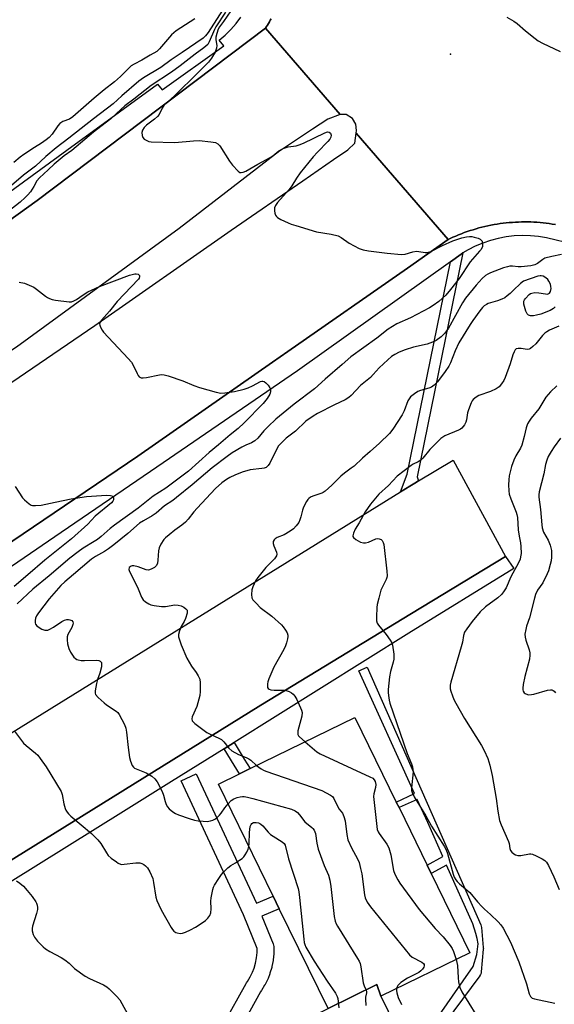
# Model space of a CAD drawing. Units: inches. Extents: x 1297761 to 1303761, y 505450 to 509450.
# Drawn here: x 1299406 to 1299600, y 507295 to 507650 of the extents above; entities that cross this region are included whole.
import ezdxf

# ---------------------------------------------------------------- set-up
doc = ezdxf.new("R2010")
doc.units = ezdxf.units.IN
doc.header["$MEASUREMENT"] = 0
for name, color, linetype in [('BLDG-Footprint', 5, 'Continuous'), ('ELEV-Spot Elevation', 7, 'Continuous'), ('TRANS-Non Street Sidewalk', 7, 'Continuous'), ('TRANS-Parking Lot', 4, 'Continuous'), ('TRANS-Road', 130, 'Continuous'), ('TRANS-Street Sidewalk', 7, 'Continuous'), ('Undefined', 1, 'Continuous')]:
    doc.layers.add(name, color=color, linetype=linetype)

msp = doc.modelspace()

# ---------------------------------------------------------------- linework, layer by layer
at = {"layer": 'BLDG-Footprint'}
for points, elevation in [([(1299536.94, 507297.94), (1299535.45, 507302.17), (1299517.84, 507293.55), (1299500.24, 507329.54), (1299498.02, 507334.08), (1299478.24, 507374.52), (1299485.86, 507378.25), (1299489.73, 507380.14), (1299527.51, 507398.62), (1299542.45, 507368.06), (1299543.45, 507366.03), (1299553.59, 507345.3), (1299555.05, 507342.31), (1299569.06, 507313.66)], 414.73), ([(1299536.94, 507297.94), (1299550.38, 507270.46), (1299551.94, 507267.27), (1299561.34, 507248.05), (1299562.37, 507245.95), (1299576.63, 507216.81), (1299542.34, 507200.03), (1299540.47, 507203.86), (1299524.03, 507195.97), (1299506.21, 507232.41), (1299504.45, 507236), (1299484.44, 507276.9), (1299484.32, 507277.16), (1299484.47, 507277.23), (1299491.98, 507280.91), (1299517.84, 507293.55), (1299535.45, 507302.17)], 418.61)]:
    msp.add_lwpolyline(points, close=True, dxfattribs=dict(at, elevation=elevation))
at = {"layer": 'ELEV-Spot Elevation'}
msp.add_point((1299562.08, 507638.06, 414.52), dxfattribs=at)
at = {"layer": 'TRANS-Non Street Sidewalk'}
for points in [[(1299550.52, 507483.95), (1299549.16, 507483.13), (1299543.95, 507479.99), (1299546.34, 507486.46), (1299562.01, 507563.12), (1299565.86, 507565.87), (1299566.53, 507566.27), (1299550.01, 507485.42)], [(1299480.28, 507387.3), (1299483.91, 507389.57), (1299487.6, 507383.57), (1299489.73, 507380.14), (1299485.86, 507378.25), (1299483.96, 507381.32)]]:
    msp.add_lwpolyline(points, close=True, dxfattribs=at)
for points in [[(1299555.04, 507286.9), (1299566.62, 507303.53), (1299570.19, 507308.67), (1299571.58, 507313.08), (1299571.99, 507316.82), (1299571.63, 507318.85), (1299571.2, 507320.65), (1299570.11, 507324.11), (1299560.65, 507345.31), (1299555.05, 507342.31), (1299553.59, 507345.3), (1299559.3, 507348.35), (1299553.8, 507360.67), (1299550, 507369.03), (1299543.45, 507366.03), (1299542.45, 507368.06), (1299549.06, 507371.09), (1299528.91, 507415.43), (1299531.93, 507416.76), (1299572.97, 507323.73), (1299573.13, 507323.26), (1299573.21, 507322.8), (1299573.88, 507315.54), (1299573.9, 507315.26), (1299573.89, 507314.99), (1299573.16, 507306.8), (1299573.08, 507306.32), (1299572.92, 507305.86), (1299572.69, 507305.43), (1299572.59, 507305.29), (1299560.16, 507288.47)], [(1299480.21, 507288.1), (1299488.27, 507302.59), (1299488.43, 507302.85), (1299488.71, 507303.25), (1299489.75, 507304.93), (1299490.6, 507306.66), (1299491.14, 507308.05), (1299491.68, 507309.91), (1299492.04, 507311.79), (1299492.21, 507313.7), (1299492.2, 507315.2), (1299487.27, 507327.4), (1299464.82, 507375.71), (1299470.27, 507378.24), (1299491.97, 507331.51), (1299498.02, 507334.08), (1299500.24, 507329.54), (1299493.95, 507326.87), (1299497.98, 507316.91), (1299498.13, 507316.44), (1299498.2, 507315.95), (1299498.2, 507315.81), (1299498.21, 507313.59), (1299498.2, 507313.31), (1299498, 507311.11), (1299497.96, 507310.84), (1299497.55, 507308.65), (1299497.48, 507308.37), (1299496.86, 507306.25), (1299496.79, 507306.03), (1299496.15, 507304.37), (1299496.04, 507304.13), (1299495.07, 507302.15), (1299494.97, 507301.97), (1299494.93, 507301.9), (1299493.76, 507300.02), (1299493.66, 507299.86), (1299493.42, 507299.52), (1299485.69, 507285.61)]]:
    msp.add_lwpolyline(points, dxfattribs=at)
at = {"layer": 'TRANS-Parking Lot'}
msp.add_polyline3d([(1299221.86, 507280.32, 0), (1299255.29, 507300.52, 0), (1299256.5, 507301.25, 0), (1299269.22, 507309.2, 0), (1299387.25, 507383.03, 0), (1299543.95, 507479.99, 0), (1299549.16, 507483.13, 0), (1299550.52, 507483.95, 0), (1299563.05, 507491.5, 0), (1299581.9, 507456.73, 0), (1299547.99, 507436.16, 0), (1299493.51, 507402.98, 0), (1299347.42, 507312.39, 0), (1299327.71, 507300.16, 0), (1299321.55, 507296.34, 0), (1299317.22, 507293.66, 0)], dxfattribs=at)
at = {"layer": 'TRANS-Road'}
for points in [[(1299599.9, 507576.54), (1299598.8, 507576.72), (1299597.7, 507576.88), (1299596.6, 507577.02), (1299595.49, 507577.15), (1299594.38, 507577.26), (1299593.27, 507577.34), (1299592.16, 507577.41), (1299591.05, 507577.45), (1299589.94, 507577.48), (1299588.82, 507577.49), (1299587.71, 507577.47), (1299586.6, 507577.44), (1299585.48, 507577.39), (1299584.37, 507577.32), (1299583.26, 507577.23), (1299582.16, 507577.12), (1299581.05, 507576.99), (1299579.95, 507576.85), (1299578.85, 507576.68), (1299577.75, 507576.49), (1299576.65, 507576.29), (1299575.57, 507576.07), (1299574.48, 507575.82), (1299573.4, 507575.56), (1299572.32, 507575.28), (1299571.25, 507574.98), (1299570.18, 507574.66), (1299569.12, 507574.33), (1299568.06, 507573.97), (1299567.01, 507573.6), (1299565.97, 507573.21), (1299564.94, 507572.79), (1299563.91, 507572.37), (1299562.89, 507571.92), (1299561.15, 507571.11), (1299527.99, 507609.54), (1299528.11, 507610.47), (1299527.92, 507612.72), (1299526.65, 507614.75), (1299524.36, 507616.24), (1299522.17, 507616.28), (1299495.27, 507647.45), (1299495.63, 507648), (1299495.98, 507648.56), (1299496.31, 507649.11), (1299496.64, 507649.68), (1299496.97, 507650.25), (1299497.27, 507650.83)], [(1299174.11, 507422.31), (1299176.91, 507422.94), (1299179.18, 507423.81), (1299183.18, 507425.65), (1299200.25, 507437.28), (1299238.99, 507463.67), (1299312.51, 507513.76), (1299345.09, 507535.96), (1299357.7, 507545.69), (1299365.48, 507551.69), (1299398.93, 507575.39), (1299412.8, 507585.22), (1299495.27, 507647.45), (1299522.17, 507616.28), (1299517.72, 507614.61), (1299512.24, 507610.97), (1299501.04, 507603.55), (1299500.43, 507603.14), (1299464.09, 507575.11), (1299405.4, 507532.3), (1299342.68, 507490.96), (1299272.68, 507440.96), (1299127.68, 507346.03)], [(1299123.66, 507325.87), (1299204.53, 507376.7), (1299247.66, 507405.68), (1299299.24, 507447.19), (1299348.59, 507482.05), (1299433.63, 507540.09), (1299482.81, 507574.49), (1299508.75, 507592.34), (1299519.82, 507599.95), (1299524.97, 507603.5), (1299527.55, 507605.91), (1299527.99, 507609.54), (1299561.15, 507571.11), (1299546.49, 507560.73), (1299503.31, 507530.66), (1299497.78, 507526.81), (1299449.18, 507492.97), (1299350.98, 507426.5), (1299251.9, 507361.35), (1299180.61, 507316.01), (1299147.72, 507296.37)]]:
    msp.add_lwpolyline(points, dxfattribs=at)
at = {"layer": 'TRANS-Street Sidewalk'}
for points in [[(1299365.27, 507560.95), (1299426.68, 507605.61), (1299428.86, 507607.2), (1299456.3, 507627.15), (1299457.89, 507625.19), (1299480.15, 507641.05), (1299478.52, 507643.12), (1299480.71, 507644.94), (1299482.75, 507646.93), (1299484.64, 507649.06), (1299486.35, 507651.33)], [(1299497.27, 507650.83), (1299496.97, 507650.25), (1299496.64, 507649.68), (1299496.31, 507649.11), (1299495.98, 507648.56), (1299495.63, 507648), (1299495.27, 507647.45), (1299412.8, 507585.22), (1299398.93, 507575.39)], [(1299350.98, 507426.5), (1299449.18, 507492.97), (1299497.78, 507526.81), (1299503.31, 507530.66), (1299546.49, 507560.73), (1299561.15, 507571.11), (1299562.89, 507571.92), (1299563.91, 507572.37), (1299564.94, 507572.79), (1299565.97, 507573.21), (1299567.01, 507573.6), (1299568.06, 507573.97), (1299569.12, 507574.33), (1299570.18, 507574.66), (1299571.25, 507574.98), (1299572.32, 507575.28), (1299573.4, 507575.56), (1299574.48, 507575.82), (1299575.57, 507576.07), (1299576.65, 507576.29), (1299577.75, 507576.49), (1299578.85, 507576.68), (1299579.95, 507576.85), (1299581.05, 507576.99), (1299582.16, 507577.12), (1299583.26, 507577.23), (1299584.37, 507577.32), (1299585.48, 507577.39), (1299586.6, 507577.44), (1299587.71, 507577.47), (1299588.82, 507577.49), (1299589.94, 507577.48), (1299591.05, 507577.45), (1299592.16, 507577.41), (1299593.27, 507577.34), (1299594.38, 507577.26), (1299595.49, 507577.15), (1299596.6, 507577.02), (1299597.7, 507576.88), (1299598.8, 507576.72), (1299599.9, 507576.54)], [(1299606.75, 507569.3), (1299596.72, 507571.74), (1299593.83, 507572.22), (1299590.91, 507572.49), (1299587.99, 507572.56), (1299585.06, 507572.42), (1299582.16, 507572.07), (1299579.28, 507571.52), (1299576.45, 507570.78), (1299573.68, 507569.83), (1299570.99, 507568.7), (1299568.37, 507567.37), (1299566.53, 507566.27), (1299565.86, 507565.87), (1299562.01, 507563.12), (1299506.86, 507523.76), (1299456.02, 507489), (1299419.13, 507463.78), (1299370.23, 507430.34)], [(1299317.22, 507293.66), (1299321.55, 507296.34), (1299327.71, 507300.16), (1299347.42, 507312.39), (1299493.51, 507402.98), (1299547.99, 507436.16), (1299581.9, 507456.73), (1299584.96, 507452.32), (1299547.01, 507429.06), (1299483.91, 507389.57), (1299480.28, 507387.3), (1299461.32, 507375.44), (1299443.96, 507364.63), (1299382.47, 507326.35), (1299376.66, 507322.82), (1299376.45, 507322.69), (1299307.67, 507280.93)]]:
    msp.add_lwpolyline(points, dxfattribs=at)
at = {"layer": 'Undefined'}
for points, elevation in [([(1299479.75, 507653.95), (1299474.51, 507645.81), (1299473.57, 507644.68), (1299472.74, 507643.86), (1299465.16, 507638.64), (1299461.2, 507636.02), (1299457.5, 507633.26), (1299451.22, 507629.51), (1299449.52, 507628.32), (1299443.34, 507623.01), (1299440.27, 507620.08), (1299433.16, 507614.67), (1299424.25, 507607.67), (1299419.62, 507604.18), (1299415.98, 507601.06), (1299412.22, 507597.6), (1299407.91, 507594.3), (1299403.55, 507590.63)], 420), ([(1299482.71, 507653.67), (1299480.13, 507649.78), (1299478.68, 507647.87), (1299478.19, 507647.01), (1299477.62, 507645.49), (1299477.33, 507644.15), (1299477.34, 507643.2), (1299477.63, 507641.22), (1299477.56, 507640.16), (1299477.03, 507638.71), (1299475.73, 507636.54), (1299474.62, 507635.2), (1299470.98, 507631.36), (1299462.34, 507622.95), (1299458.57, 507619.47), (1299457.91, 507618.54), (1299456.87, 507616.31), (1299456.26, 507615.49), (1299455.16, 507614.53), (1299452.34, 507612.35), (1299451.47, 507611.56), (1299450.84, 507610.61), (1299450.62, 507609.8), (1299450.69, 507608.66), (1299450.98, 507607.89), (1299451.49, 507607.35), (1299452.37, 507606.81), (1299453.13, 507606.56), (1299453.98, 507606.44), (1299462.55, 507606.1), (1299469.22, 507606.73), (1299471.29, 507606.84), (1299475.46, 507606.43), (1299477.2, 507606.12), (1299478.06, 507605.68), (1299478.8, 507604.89), (1299482.24, 507599.38), (1299483.3, 507597.94), (1299485.37, 507595.81), (1299486.04, 507595.37), (1299486.49, 507595.27), (1299487.15, 507595.38), (1299488.1, 507595.78), (1299492.44, 507598.28), (1299496.96, 507600.7), (1299497.9, 507601.32), (1299500.12, 507603.1), (1299501.62, 507603.97), (1299503.45, 507604.53), (1299506.3, 507604.98), (1299507.36, 507605.27), (1299508.93, 507605.94), (1299516.64, 507609.67), (1299517.62, 507609.97), (1299518.18, 507609.9), (1299518.66, 507609.47), (1299518.93, 507608.83), (1299518.88, 507608.1), (1299518.52, 507607.39), (1299517.79, 507606.54), (1299513.97, 507602.7), (1299512.45, 507600.97), (1299507.79, 507595.15), (1299506.47, 507593.3), (1299504.72, 507590.55), (1299503.75, 507589.18), (1299499.59, 507584.43), (1299498.85, 507583.45), (1299498.46, 507582.55), (1299498.46, 507581.47), (1299498.63, 507580.64), (1299498.9, 507579.86), (1299499.17, 507579.41), (1299499.56, 507579.04), (1299500.77, 507578.34), (1299503.4, 507577.1), (1299504.48, 507576.67), (1299506.15, 507576.13), (1299513.71, 507573.89), (1299518.96, 507573.01), (1299521.5, 507572.42), (1299522.53, 507571.89), (1299525.45, 507569.86), (1299529.11, 507567.91), (1299530.46, 507567.34), (1299532.46, 507566.98), (1299539.18, 507566.19), (1299544.34, 507565.76), (1299545.72, 507565.84), (1299548.49, 507566.68), (1299549.79, 507566.91), (1299550.63, 507566.84), (1299552.89, 507566.41), (1299553.66, 507566.4), (1299554.14, 507566.5), (1299554.91, 507566.79), (1299559.19, 507569), (1299562.83, 507570.7), (1299566.13, 507571.72), (1299567.82, 507572.09), (1299568.95, 507572.22), (1299569.8, 507572.16), (1299570.64, 507571.98), (1299572.02, 507571.58), (1299572.77, 507571.24), (1299573.16, 507570.93), (1299573.42, 507570.49), (1299573.63, 507569.4), (1299573.56, 507568.56), (1299573.06, 507567.56), (1299572.52, 507566.89), (1299570.77, 507565.05), (1299569.13, 507563.02), (1299565.13, 507557.09), (1299562.09, 507553.02), (1299560.37, 507551.05), (1299557.81, 507548.76), (1299555.78, 507547.28), (1299554.48, 507546.49), (1299547.6, 507542.8), (1299542.67, 507540.7), (1299539.52, 507538.79), (1299535.44, 507535.46), (1299526.03, 507528.72), (1299522.97, 507525.99), (1299516.81, 507520.74), (1299512.96, 507517.23), (1299505.6, 507511.64), (1299499, 507506.25), (1299496.18, 507503.66), (1299494.65, 507502.04), (1299492.47, 507499.45), (1299491.39, 507498.5), (1299490.18, 507497.74), (1299488.12, 507496.89), (1299486.74, 507496.19), (1299483.26, 507494.12), (1299481.39, 507492.84), (1299476.03, 507488.7), (1299468.72, 507482.55), (1299463.15, 507478.05), (1299461.75, 507476.97), (1299458.8, 507474.93), (1299455.78, 507472.38), (1299454.37, 507471.41), (1299451.16, 507469.61), (1299449.77, 507468.69), (1299445.55, 507464.97), (1299440.5, 507460.86), (1299438.62, 507459.45), (1299437.13, 507458.48), (1299433.88, 507456.74), (1299432.39, 507455.7), (1299425.92, 507450.14), (1299422.79, 507447.54), (1299421.4, 507446.22), (1299417.16, 507441.43), (1299413.25, 507436.39), (1299412.51, 507435.22), (1299412.22, 507434.41), (1299412.05, 507433.57), (1299412.04, 507432.77), (1299412.19, 507432.3), (1299412.64, 507431.7), (1299413.47, 507431.02), (1299414.48, 507430.48), (1299415.56, 507430.14), (1299416.64, 507430.15), (1299417.43, 507430.43), (1299418.71, 507431.2), (1299421.68, 507433.25), (1299422.7, 507433.75), (1299423.55, 507433.92), (1299424.12, 507433.94), (1299424.64, 507433.86), (1299425.29, 507433.58), (1299425.72, 507433.13), (1299425.78, 507432.68), (1299425.69, 507432.17), (1299425.27, 507431.08), (1299423.85, 507428.49), (1299423.64, 507427.68), (1299423.58, 507426.58), (1299423.76, 507425.19), (1299424.29, 507423.53), (1299424.85, 507422.19), (1299425.58, 507421.02), (1299426.08, 507420.38), (1299426.64, 507419.83), (1299427.09, 507419.57), (1299427.62, 507419.4), (1299428.74, 507419.21), (1299429.91, 507419.12), (1299434.26, 507419.3), (1299435.05, 507419.13), (1299435.5, 507418.9), (1299435.86, 507418.58), (1299435.98, 507418.39), (1299436.08, 507417.93), (1299436, 507416.87), (1299435.49, 507414.62), (1299434.58, 507412.33), (1299434.2, 507410.88), (1299433.75, 507408.24), (1299433.75, 507407.41), (1299433.91, 507406.91), (1299434.78, 507405.82), (1299436.94, 507403.81), (1299437.88, 507403.12), (1299441.28, 507400.92), (1299441.91, 507400.36), (1299442.42, 507399.67), (1299444.31, 507396.01), (1299444.85, 507394.67), (1299445.08, 507393.28), (1299445.61, 507387.77), (1299446.17, 507384.16), (1299446.5, 507382.8), (1299447.12, 507381.24), (1299447.57, 507380.6), (1299448, 507380.27), (1299452.11, 507378.58), (1299454.18, 507377.39), (1299455.33, 507376.49), (1299456.14, 507375.3), (1299457.88, 507371.87), (1299458.47, 507370.51), (1299459.06, 507368.27), (1299459.41, 507367.22), (1299459.91, 507366.27), (1299460.47, 507365.63), (1299461.81, 507364.51), (1299462.79, 507363.9), (1299463.85, 507363.44), (1299467.66, 507362.08), (1299469.57, 507361.56), (1299470.96, 507361.27), (1299472.73, 507361.1), (1299474.22, 507361.09), (1299475.36, 507361.26), (1299476.2, 507361.49), (1299476.96, 507361.85), (1299477.64, 507362.36), (1299478.69, 507363.34), (1299479.26, 507363.99), (1299480.56, 507365.94), (1299481.73, 507367.39)], 416), ([(1299480.85, 507653.22), (1299477.31, 507647.94), (1299476.82, 507646.95), (1299474.95, 507642.49), (1299474.38, 507641.58), (1299473, 507640.26), (1299469.83, 507638.04), (1299464.46, 507633.82), (1299461.3, 507631.56), (1299453.95, 507626.76), (1299447.65, 507621.75), (1299444.42, 507619.41), (1299441.5, 507616.57), (1299439.36, 507614.73), (1299433.2, 507609.87), (1299425.36, 507603.31), (1299422.61, 507601.37), (1299421.06, 507600.14), (1299418.95, 507598.3), (1299416.8, 507596.26), (1299413.64, 507593.43), (1299412.74, 507592.34), (1299411.61, 507590.29), (1299410.35, 507588.38), (1299409.47, 507587.29), (1299408.51, 507586.28), (1299406.69, 507584.66), (1299400.56, 507579.8)], 418), ([(1299469.79, 507650.8), (1299463.02, 507646.48), (1299462.14, 507645.79), (1299461.33, 507645.01), (1299457.01, 507639.98), (1299455.99, 507638.99), (1299453.58, 507637.65), (1299450.61, 507635.82), (1299447.79, 507634.43), (1299446.77, 507633.78), (1299442.85, 507629.93), (1299440.78, 507628.03), (1299437.01, 507625.1), (1299433.41, 507622.13), (1299425.73, 507615.35), (1299424.53, 507614.58), (1299422.06, 507613.73), (1299421, 507613), (1299420.25, 507612.14), (1299418.25, 507609.17), (1299417.1, 507607.96), (1299416.03, 507607.05), (1299414.37, 507605.91), (1299411.79, 507604.35), (1299407.98, 507601.79), (1299406.63, 507600.79), (1299404.41, 507598.95)], 422), ([(1299582.37, 507651.35), (1299584.92, 507649.9), (1299586.14, 507649.1), (1299589.13, 507646.42), (1299592.57, 507643.71), (1299593.75, 507642.87), (1299595.3, 507642.05), (1299601.62, 507639.01)], 414), ([(1299602.12, 507565.7), (1299598.61, 507565.05), (1299596.08, 507564.35), (1299595.37, 507563.96), (1299593.48, 507562.41), (1299592.53, 507561.97), (1299591.08, 507561.68), (1299587.5, 507561.3), (1299586.44, 507561.29), (1299584.4, 507561.49), (1299583.51, 507561.46), (1299582.64, 507561.32), (1299581.23, 507560.88), (1299576.53, 507559.09), (1299575.5, 507558.62), (1299574.66, 507558.09), (1299573.46, 507557.01), (1299571.31, 507554.66), (1299567.47, 507549.89), (1299566.4, 507548.21), (1299561.29, 507539.16), (1299559.96, 507537.32), (1299558.65, 507536.01), (1299556.83, 507534.67), (1299555.52, 507534.05), (1299553.57, 507533.37), (1299548.67, 507532.25), (1299545.66, 507531.32), (1299543.48, 507530.44), (1299541.99, 507529.61), (1299540.8, 507528.84), (1299539.47, 507527.72), (1299536.25, 507524.78), (1299534.14, 507522.38), (1299533.12, 507521.35), (1299529.54, 507518.45), (1299526.21, 507514.81), (1299525.39, 507514.06), (1299523.96, 507513.2), (1299520.1, 507511.44), (1299513.99, 507508.27), (1299512.48, 507507.41), (1299509.86, 507505.54), (1299506.02, 507501.94), (1299502.7, 507499.41), (1299501.09, 507497.85), (1299500, 507496.59), (1299499.26, 507495.35), (1299496.77, 507490.4), (1299496.17, 507489.52), (1299495.46, 507488.87), (1299494.73, 507488.58), (1299493.94, 507488.42), (1299489.77, 507488), (1299486.81, 507487.11), (1299484.13, 507486.06), (1299482.4, 507485.23), (1299481.15, 507484.45), (1299479.48, 507483.24), (1299477.2, 507481.19), (1299470.54, 507474.09), (1299469.36, 507472.77), (1299467.34, 507470.2), (1299466.37, 507469.12), (1299465.09, 507467.99), (1299462.49, 507466.17), (1299460.44, 507464.56), (1299459.12, 507463.44), (1299458.54, 507462.82), (1299457.46, 507461.16), (1299456.87, 507459.88), (1299456.66, 507458.73), (1299456.4, 507455.42), (1299456.2, 507454.27), (1299455.88, 507453.5), (1299455.13, 507452.77), (1299453.97, 507452.07), (1299452.98, 507451.77), (1299452.21, 507451.86), (1299449.3, 507452.92), (1299447.67, 507453.29), (1299447.16, 507453.33), (1299446.7, 507453.25), (1299446.34, 507453.02), (1299446.07, 507452.68), (1299445.93, 507452.03), (1299446.13, 507451.28), (1299449.06, 507445.59), (1299450.5, 507442), (1299451.1, 507441.03), (1299451.92, 507440.31), (1299453.08, 507439.57), (1299453.89, 507439.27), (1299455.05, 507439.03), (1299457.7, 507438.64), (1299459.12, 507438.63), (1299462.49, 507439.22), (1299463.75, 507439.14), (1299464.76, 507438.87), (1299465.72, 507438.44), (1299466.54, 507437.85), (1299466.92, 507437.3), (1299466.98, 507436.82), (1299466.91, 507436.29), (1299466.31, 507434.33), (1299465.83, 507433.27), (1299464.75, 507431.42), (1299464.14, 507429.88), (1299463.84, 507428.56), (1299463.87, 507427.75), (1299464.14, 507426.66), (1299464.78, 507424.75), (1299466.86, 507419.98), (1299468.47, 507417.15), (1299470.21, 507414.84), (1299470.96, 507413.65), (1299471.51, 507412.41), (1299471.71, 507411.08), (1299471.69, 507407.93), (1299471.52, 507406.5), (1299470.4, 507402.53), (1299468.71, 507398.82), (1299468.6, 507398.06), (1299468.8, 507397.36), (1299469.12, 507396.96), (1299469.74, 507396.4), (1299474.04, 507393.21), (1299475.5, 507392.43), (1299478.41, 507391.17), (1299479.37, 507390.59), (1299480.17, 507389.77), (1299481.99, 507387.48), (1299483.08, 507386.59), (1299485.5, 507385.16), (1299488.21, 507384.12), (1299489.24, 507383.64), (1299489.92, 507383.14), (1299492.03, 507381.27)], 414), ([(1299406.33, 507555.7), (1299408.29, 507555.31), (1299409.95, 507554.67), (1299411.55, 507553.88), (1299412.52, 507553.2), (1299415.81, 507550.64), (1299416.55, 507550.16), (1299417.27, 507549.82), (1299418.28, 507549.47), (1299419.39, 507549.23), (1299424.32, 507548.61), (1299425.17, 507548.64), (1299426.1, 507548.95), (1299427.04, 507549.5), (1299429.41, 507551.16), (1299431.09, 507552.21), (1299435.29, 507554.16), (1299446.09, 507558.26), (1299448.04, 507558.74), (1299448.57, 507558.76), (1299449.28, 507558.58), (1299449.74, 507558.19), (1299449.8, 507557.83), (1299449.63, 507557.23), (1299449.34, 507556.78), (1299441.66, 507548.69), (1299438.92, 507545.22), (1299436, 507541.98), (1299435.54, 507541.3), (1299435.34, 507540.7), (1299435.39, 507540.19), (1299435.67, 507539.43), (1299436.24, 507538.42), (1299436.77, 507537.71), (1299445.67, 507528.14), (1299446.82, 507526.8), (1299447.54, 507525.57), (1299448.87, 507522.71), (1299449.31, 507522), (1299449.67, 507521.61), (1299450.31, 507521.22), (1299451.11, 507521.15), (1299452.27, 507521.33), (1299456.99, 507522.32), (1299457.87, 507522.41), (1299458.72, 507522.33), (1299460.11, 507521.93), (1299465.38, 507520.11), (1299469.32, 507518.43), (1299471.43, 507517.69), (1299477.41, 507516.03), (1299479.14, 507515.71), (1299480.58, 507515.79), (1299484.06, 507516.31), (1299487.53, 507517.08), (1299488.93, 507517.55), (1299490.57, 507518.25), (1299493.4, 507519.84), (1299493.9, 507520), (1299494.32, 507520.02), (1299494.72, 507519.88), (1299495.36, 507519.39), (1299496.15, 507518.55), (1299496.82, 507517.64), (1299497.03, 507517.15), (1299497.09, 507516.65), (1299497.04, 507516.12), (1299496.82, 507515.35), (1299495.87, 507513.73), (1299494.45, 507511.87), (1299487.54, 507504.89), (1299485.34, 507502.88), (1299482.45, 507500.65), (1299478.27, 507496.98), (1299474.92, 507494.22), (1299467.42, 507487.53), (1299459.22, 507481.37), (1299454.73, 507478.45), (1299449.22, 507474.14), (1299440.67, 507467.96), (1299439.17, 507466.77), (1299435.92, 507463.91), (1299434.58, 507462.82), (1299433.4, 507462.05), (1299429.44, 507459.75), (1299427.56, 507458.4), (1299424.59, 507456.08), (1299417.17, 507449.77), (1299411.22, 507444.88), (1299405.53, 507439.61)], 418), ([(1299599.81, 507546.79), (1299599.23, 507546.2), (1299597.98, 507545.51), (1299594.7, 507544.21), (1299593.15, 507543.77), (1299592.06, 507543.61), (1299590.91, 507543.61), (1299590.23, 507543.81), (1299589.73, 507544.26), (1299589.27, 507545.2), (1299588.55, 507547.73), (1299588.49, 507548.45), (1299588.55, 507548.87), (1299588.76, 507549.36), (1299589.07, 507549.81), (1299590.46, 507551.27), (1299590.92, 507551.59), (1299591.42, 507551.81), (1299592.53, 507551.95), (1299593.99, 507551.91), (1299596.29, 507551.48), (1299597.08, 507551.45), (1299597.32, 507551.51), (1299597.73, 507551.77), (1299598.14, 507552.39), (1299598.34, 507553.41), (1299598.32, 507554.21), (1299598.09, 507555.02), (1299597.6, 507556.04), (1299597.13, 507556.72), (1299596.5, 507557.29), (1299595.54, 507557.84), (1299594.82, 507558.03), (1299594.39, 507558.02), (1299593.58, 507557.84), (1299588.38, 507556.03), (1299587.27, 507555.21), (1299584.83, 507552.79), (1299583.58, 507551.65), (1299582.51, 507550.76), (1299581.61, 507550.11), (1299580.61, 507549.63), (1299579.05, 507549.04), (1299575.7, 507548.06), (1299574.99, 507547.72), (1299574.18, 507547.15), (1299573.59, 507546.54), (1299572.69, 507545.41), (1299570.09, 507541.93), (1299569.14, 507540.49), (1299565.1, 507533.78), (1299563.77, 507530.9), (1299562.03, 507526.58), (1299561.42, 507525.35), (1299560.14, 507523.47), (1299557.35, 507519.74), (1299556.12, 507518.54), (1299555.21, 507517.88), (1299554.2, 507517.46), (1299551.26, 507516.63), (1299550.25, 507516.25), (1299549.01, 507515.46), (1299547.65, 507514.33), (1299547.1, 507513.65), (1299546.69, 507512.88), (1299545.27, 507509.29), (1299544.56, 507507.8), (1299541.27, 507502.69), (1299540.02, 507501.08), (1299536.36, 507497.64), (1299533.03, 507494.59), (1299530.22, 507492.16), (1299527.25, 507489.36), (1299526.21, 507488.53), (1299523.76, 507486.77), (1299522.44, 507485.67), (1299519.24, 507482.45), (1299516.82, 507480.28), (1299516.1, 507479.79), (1299515.59, 507479.55), (1299512.31, 507478.45), (1299511.55, 507478.11), (1299510.88, 507477.66), (1299510.51, 507477.25), (1299510.04, 507476.54), (1299508.95, 507474.49), (1299508.55, 507473.42), (1299508.01, 507470.96), (1299507.68, 507469.91), (1299507.23, 507468.91), (1299506.36, 507467.73), (1299505.34, 507466.66), (1299504.2, 507465.82), (1299501.98, 507464.57), (1299499.45, 507463.58), (1299498.75, 507463.13), (1299498.37, 507462.77), (1299498.04, 507462.12), (1299498.05, 507461.39), (1299498.27, 507460.6), (1299499.25, 507458.29), (1299499.34, 507457.58), (1299499.18, 507456.93), (1299498.45, 507455.88), (1299495.39, 507452.68), (1299492.47, 507449.07), (1299491.67, 507447.86), (1299490.63, 507445.75), (1299490.28, 507444.64), (1299490.14, 507442.92), (1299490.31, 507441.83), (1299490.71, 507441.11), (1299491.84, 507439.79), (1299493.29, 507438.33), (1299497.51, 507435.14), (1299501.05, 507432.03), (1299501.63, 507431.36), (1299502.45, 507430.13), (1299503.01, 507429.1), (1299503.26, 507428.3), (1299503.28, 507427.76), (1299503.17, 507426.93), (1299502.83, 507425.53), (1299502.47, 507424.43), (1299501.83, 507423.14), (1299498.26, 507416.79), (1299496.47, 507412.58), (1299496.12, 507411.5), (1299495.95, 507410.69), (1299495.92, 507409.92), (1299496.02, 507409.46), (1299496.23, 507409.09), (1299496.53, 507408.8), (1299497.21, 507408.55), (1299498.34, 507408.45), (1299501.93, 507408.42), (1299503.07, 507408.25), (1299503.84, 507407.91), (1299504.58, 507407.46), (1299505.26, 507406.94), (1299505.83, 507406.31), (1299506.55, 507405.03), (1299507.92, 507402.04), (1299508.24, 507401.22), (1299508.44, 507400.39), (1299508.31, 507399.03), (1299506.98, 507393.72), (1299506.88, 507392.9), (1299506.95, 507392.4), (1299507.19, 507391.95), (1299507.55, 507391.54), (1299509.53, 507389.83)], 412), ([(1299601.2, 507539.8), (1299597.83, 507538.38), (1299596.78, 507537.84), (1299596.07, 507537.35), (1299595.25, 507536.51), (1299592.84, 507533.49), (1299591.82, 507532.46), (1299590.93, 507531.77), (1299590.46, 507531.56), (1299589.73, 507531.44), (1299587.53, 507531.77), (1299586.46, 507531.83), (1299585.78, 507531.66), (1299585.42, 507531.33), (1299585, 507530.62), (1299584.55, 507529.53), (1299583.55, 507526.19), (1299581.72, 507521.32), (1299581.25, 507520.27), (1299580.51, 507519.08), (1299579.64, 507517.99), (1299578.53, 507517.18), (1299576.48, 507516.21), (1299572.28, 507514.76), (1299571.3, 507514.22), (1299570.24, 507513.34), (1299569.9, 507512.91), (1299569.5, 507512.13), (1299568.54, 507509.64), (1299568.23, 507508.51), (1299567.8, 507506.01), (1299567.58, 507505.21), (1299567.04, 507504.19), (1299566.14, 507503.07), (1299565.7, 507502.71), (1299564.93, 507502.29), (1299560.02, 507500.21), (1299559.24, 507499.81), (1299558.53, 507499.3), (1299554.53, 507495.35), (1299552.03, 507492.24), (1299551.45, 507491.62), (1299550.42, 507490.87), (1299548.56, 507489.97), (1299547.81, 507489.5), (1299542.83, 507485.69), (1299539.63, 507482.37), (1299536.12, 507479.18), (1299533.1, 507475.55), (1299531.29, 507472.83), (1299529.09, 507468.79), (1299527.67, 507466.6), (1299526.96, 507465.07), (1299526.76, 507464.11), (1299526.79, 507463.9), (1299527.03, 507463.52), (1299527.85, 507462.88), (1299529.59, 507461.91), (1299530.62, 507461.57), (1299531.4, 507461.61), (1299532.44, 507461.89), (1299535.08, 507463.12), (1299535.78, 507463.22), (1299536.29, 507463.13), (1299536.99, 507462.79), (1299537.34, 507462.44), (1299537.7, 507461.8), (1299537.93, 507461.02), (1299539.1, 507451.4), (1299539.19, 507449.69), (1299539.1, 507449.16), (1299538.82, 507448.39), (1299536.89, 507444.52), (1299536.13, 507441.69), (1299535.61, 507439.4), (1299535.44, 507438.24), (1299535.32, 507434.94), (1299535.38, 507433.47), (1299535.6, 507432.65), (1299536.04, 507431.91), (1299538.76, 507428.57), (1299540.3, 507426.49), (1299540.84, 507425.51), (1299541.08, 507424.67), (1299541.54, 507421.45), (1299541.62, 507419.69), (1299541.38, 507418.56), (1299540.37, 507415.17), (1299539.97, 507413.21), (1299539.51, 507408.73), (1299539.5, 507407.61), (1299539.61, 507406.52), (1299539.89, 507404.88), (1299540.19, 507403.77), (1299543.82, 507392.96), (1299546.42, 507385.61), (1299547.96, 507381.87), (1299548.3, 507380.81), (1299548.49, 507379.76), (1299548.51, 507378.93), (1299547.94, 507373.21), (1299548.02, 507372.19), (1299548.19, 507371.45), (1299548.93, 507369.93), (1299553.09, 507363.02), (1299555.17, 507359.38), (1299559.73, 507352.12), (1299560.46, 507350.83), (1299560.97, 507349.45), (1299562.98, 507342.06), (1299563.37, 507340.99), (1299563.91, 507340.02), (1299564.43, 507339.36), (1299565.24, 507338.54), (1299569.03, 507335.41), (1299571.82, 507332.06), (1299573.32, 507330.39), (1299574.3, 507329.38), (1299576.54, 507327.43), (1299579.22, 507324.78), (1299580.19, 507323.72), (1299581.02, 507322.49), (1299583.73, 507317.49), (1299586.76, 507310.42), (1299589.47, 507302.39), (1299590.47, 507298.78), (1299590.92, 507297.82), (1299591.55, 507297.31), (1299592.35, 507297.02), (1299599.67, 507295.44)], 410), ([(1299600.45, 507518.3), (1299598.11, 507516.12), (1299596.48, 507514.18), (1299593.94, 507510.01), (1299591.19, 507506.68), (1299590.4, 507505.52), (1299589.89, 507504.6), (1299589.34, 507503.13), (1299588.64, 507499.97), (1299587.75, 507496.91), (1299587.31, 507495.86), (1299585.62, 507493.02), (1299584.89, 507491.42), (1299584.08, 507489.22), (1299583.21, 507485.78), (1299583.07, 507484.34), (1299583.04, 507482.61), (1299583.14, 507480.35), (1299583.28, 507479.24), (1299583.81, 507477.55), (1299585.77, 507472.67), (1299586.04, 507471.84), (1299586.25, 507470.77), (1299586.53, 507466.34), (1299586.87, 507464.03), (1299587.35, 507461.68), (1299587.49, 507460.27), (1299587.54, 507457.73), (1299587.37, 507456.59), (1299587.14, 507455.76), (1299586.6, 507454.44), (1299583.87, 507449.38), (1299582.09, 507445.42), (1299581.23, 507443.89), (1299580.46, 507443.02), (1299579.16, 507441.83), (1299574.72, 507438.49), (1299572.73, 507436.66), (1299569.82, 507433.18), (1299567.92, 507430.59), (1299567.15, 507429.37), (1299566.73, 507428.23), (1299566.36, 507425.81), (1299565.92, 507424.11), (1299562.14, 507411.35), (1299561.92, 507410.22), (1299561.94, 507408.93), (1299562.14, 507408.08), (1299562.71, 507406.41), (1299563.26, 507405.04), (1299563.92, 507403.74), (1299567.09, 507398.25), (1299573.27, 507388.47), (1299574.19, 507386.67), (1299575.49, 507383.79), (1299576.21, 507381.32), (1299577.04, 507377.69), (1299578.54, 507369.37), (1299579.14, 507364.82), (1299579.77, 507361.42), (1299580.33, 507359.79), (1299583.03, 507353.81), (1299583.23, 507353.08), (1299583.5, 507351.24), (1299583.74, 507350.51), (1299584.22, 507349.91), (1299584.85, 507349.4), (1299585.54, 507348.99), (1299586.3, 507348.74), (1299587.41, 507348.76), (1299590.54, 507349.34), (1299591.09, 507349.33), (1299591.64, 507349.2), (1299592.99, 507348.62), (1299595.12, 507347.53), (1299596.12, 507346.93), (1299596.74, 507346.35), (1299597.48, 507345.11), (1299599.38, 507341.09), (1299601.27, 507336.52)], 408), ([(1299601.77, 507499.36), (1299599.45, 507496.23), (1299598.35, 507494.54), (1299597.31, 507492.81), (1299596.77, 507491.53), (1299596.37, 507489.91), (1299595.77, 507486.5), (1299594.11, 507480.05), (1299593.96, 507478.91), (1299593.96, 507478.07), (1299594.56, 507473.61), (1299594.97, 507468.11), (1299595.11, 507467.06), (1299595.63, 507465.51), (1299597.27, 507462.59), (1299598, 507460.77), (1299598.45, 507458.88), (1299598.55, 507457.53), (1299598.52, 507456.46), (1299598.33, 507455.15), (1299598.03, 507453.79), (1299597.39, 507451.54), (1299596.97, 507450.44), (1299595.39, 507447.23), (1299593.45, 507444.51), (1299592.75, 507443.02), (1299592.35, 507441.7), (1299590.56, 507434.56), (1299589.51, 507431.5), (1299589.21, 507430.38), (1299588.94, 507428.7), (1299588.97, 507427.58), (1299589.27, 507426.44), (1299590.42, 507423.04), (1299590.67, 507421.89), (1299590.74, 507421.03), (1299590.53, 507419.6), (1299588.9, 507413.34), (1299588.28, 507410.51), (1299588.1, 507409.11), (1299588.13, 507408.57), (1299588.26, 507408.11), (1299588.65, 507407.51), (1299589.06, 507407.18), (1299589.82, 507406.86), (1299590.37, 507406.78), (1299591.24, 507406.83), (1299592.13, 507407), (1299597.02, 507408.41), (1299598.13, 507408.61), (1299598.64, 507408.56), (1299599.06, 507408.35), (1299599.43, 507408.04), (1299599.92, 507407.44)], 406), ([(1299404.86, 507482.01), (1299407.57, 507477.92), (1299408.19, 507477.13), (1299409.02, 507476.37), (1299409.91, 507475.69), (1299410.61, 507475.28), (1299411.13, 507475.12), (1299412.25, 507475.06), (1299414.28, 507475.25), (1299419.3, 507476.36), (1299425.05, 507477.48), (1299430.57, 507478.35), (1299437.81, 507478.83), (1299439.27, 507478.7), (1299439.78, 507478.55), (1299440.16, 507478.29), (1299440.34, 507477.91), (1299440.35, 507477.19), (1299440.11, 507476.62), (1299439.69, 507476.09), (1299433.76, 507471.27), (1299431.1, 507468.31), (1299425.21, 507463.09), (1299415.57, 507455.34), (1299409.48, 507450.03), (1299404.56, 507445.89)], 420), ([(1299404.66, 507393.61), (1299407.15, 507390.26), (1299407.89, 507389.37), (1299408.84, 507388.47), (1299412.18, 507385.73), (1299413.02, 507384.95), (1299413.9, 507383.83), (1299416.01, 507380.75), (1299421.43, 507371.88), (1299421.8, 507370.8), (1299422.47, 507367.42), (1299422.93, 507365.72), (1299423.17, 507365.07), (1299423.58, 507364.4), (1299424.09, 507363.78), (1299424.92, 507362.98), (1299432.39, 507356.67), (1299434.74, 507354.44), (1299435.77, 507353.13), (1299437.81, 507349.69), (1299438.5, 507348.78), (1299439.58, 507347.84), (1299441.41, 507346.43), (1299442.11, 507345.96), (1299442.85, 507345.63), (1299443.38, 507345.56), (1299444.21, 507345.59), (1299448.49, 507346.13), (1299449.85, 507346.08), (1299450.62, 507345.88), (1299451.33, 507345.48), (1299451.97, 507344.98), (1299452.65, 507344.26), (1299453.51, 507342.82), (1299454.52, 507340.44), (1299454.84, 507338.99), (1299455.7, 507333.7), (1299456.03, 507332.57), (1299456.72, 507330.96), (1299457.62, 507329.11), (1299461.13, 507322.71), (1299461.63, 507322.06), (1299462.21, 507321.48), (1299462.85, 507321.01), (1299463.35, 507320.79), (1299464.47, 507320.63), (1299465.32, 507320.74), (1299466.37, 507321.12), (1299468.19, 507321.96), (1299469.97, 507322.88), (1299472.44, 507324.46), (1299473.63, 507325.3), (1299474.46, 507326.11), (1299475.11, 507327.06), (1299475.52, 507328.1), (1299475.63, 507329.47), (1299475.54, 507332.33), (1299475.62, 507333.52), (1299476.19, 507336.45), (1299476.49, 507337.27), (1299476.88, 507338.02), (1299478.38, 507340.45), (1299479.35, 507341.86), (1299480.14, 507342.75), (1299481.66, 507344.27), (1299482.73, 507345.14), (1299484.44, 507346.1), (1299485.88, 507347.04), (1299486.79, 507347.72), (1299487.4, 507348.29), (1299487.91, 507348.98), (1299488.48, 507349.99), (1299488.97, 507351.03), (1299489.26, 507351.99)], 418), ([(1299509.53, 507389.83), (1299513.82, 507386.22), (1299515.04, 507385.42), (1299532.95, 507377.2), (1299533.97, 507376.62), (1299534.53, 507376.07), (1299534.9, 507375.42), (1299535.06, 507374.44), (1299534.91, 507373.33), (1299534.37, 507371.08), (1299534.28, 507370.04), (1299535.6, 507358.19), (1299535.87, 507357.36), (1299536.26, 507356.65), (1299539.1, 507352.84), (1299539.81, 507351.57), (1299540.46, 507348.98), (1299541.5, 507343.4), (1299541.95, 507342.03), (1299542.97, 507339.98), (1299543.73, 507338.74), (1299550.75, 507329.31), (1299556.5, 507322.43), (1299559.35, 507319.37), (1299561.95, 507316.31), (1299562.67, 507315.13), (1299563.15, 507314.14), (1299564.12, 507311.24)], 412), ([(1299492.03, 507381.27), (1299493.74, 507380), (1299494.52, 507379.58), (1299495.34, 507379.24), (1299515.59, 507372.2), (1299518.74, 507370.54), (1299519.43, 507370.04), (1299519.95, 507369.39), (1299521.41, 507366.27), (1299521.86, 507365.52), (1299523, 507364.03), (1299523.59, 507362.82), (1299524.03, 507361.23), (1299524.58, 507356.28), (1299524.96, 507354.45), (1299526.26, 507351.53), (1299528.47, 507347.53), (1299529.02, 507346.24), (1299529.58, 507344.06), (1299529.97, 507342.12), (1299530.94, 507334.54), (1299531.28, 507333.46), (1299532, 507331.93), (1299533.19, 507330.26), (1299547.19, 507312.95), (1299548.22, 507312.07), (1299551.66, 507310.2), (1299552.27, 507309.75), (1299552.52, 507309.39), (1299552.55, 507308.91), (1299552.37, 507308.44), (1299551.92, 507307.74), (1299551.34, 507307.09), (1299550.57, 507306.53), (1299546.49, 507304.44), (1299544.15, 507302.88), (1299543.51, 507302.37), (1299542.98, 507301.79), (1299542.74, 507301.35), (1299542.58, 507300.7)], 414), ([(1299481.73, 507367.39), (1299482.85, 507368.6), (1299483.78, 507369.2), (1299485.07, 507369.66), (1299486.15, 507369.93), (1299486.96, 507370.03), (1299487.54, 507370.01), (1299488.7, 507369.83), (1299490.72, 507369.35), (1299504.62, 507365.46), (1299505.96, 507364.93), (1299506.82, 507364.28), (1299507.57, 507363.47), (1299509.44, 507360.95), (1299511.94, 507358.92), (1299512.35, 507358.51), (1299512.77, 507357.91), (1299513.09, 507357.25), (1299513.25, 507356.7), (1299513.75, 507353.22), (1299514.27, 507351.02), (1299516.46, 507345.18), (1299517.95, 507341.69), (1299518.48, 507339.84), (1299518.84, 507337.58), (1299520, 507326.72), (1299520.37, 507325.06), (1299520.78, 507324.07), (1299521.21, 507323.29), (1299528.52, 507311.6), (1299529.11, 507310.57), (1299529.43, 507309.76), (1299529.67, 507308.62), (1299530.53, 507302.83), (1299530.87, 507301.72), (1299531.54, 507300.16), (1299531.67, 507299.64), (1299531.66, 507299.16), (1299531.34, 507297.67), (1299531.3, 507296.85), (1299531.5, 507294.58)], 416), ([(1299489.26, 507351.99), (1299489.38, 507352.99), (1299489.45, 507357.02), (1299489.77, 507359.27), (1299490.05, 507359.95), (1299490.32, 507360.3), (1299490.89, 507360.63), (1299491.36, 507360.72), (1299491.88, 507360.71), (1299492.66, 507360.56), (1299493.15, 507360.36), (1299493.61, 507360.06), (1299494.24, 507359.45), (1299496.18, 507357.19), (1299497.01, 507356.36), (1299497.97, 507355.68), (1299501.29, 507353.69), (1299501.94, 507353.14), (1299502.36, 507352.47), (1299503.57, 507347.6), (1299506.99, 507336.83), (1299507.3, 507335.64), (1299507.57, 507333.59), (1299509.07, 507318.56), (1299509.23, 507317.39), (1299509.42, 507316.65), (1299509.86, 507315.71), (1299512.84, 507310.59), (1299517.53, 507303.37), (1299520.5, 507299.05), (1299521.18, 507297.84), (1299521.42, 507297.09), (1299521.76, 507293.81)], 418), ([(1299405.4, 507339.59), (1299406.6, 507338.81), (1299407.86, 507337.65), (1299409.21, 507336.18), (1299410.97, 507333.95), (1299412.31, 507332.05), (1299412.58, 507331.54), (1299412.82, 507330.8), (1299412.91, 507330.02), (1299412.87, 507329.23), (1299412.53, 507327.8), (1299411.13, 507323.25), (1299411, 507322.4), (1299411.06, 507321.58), (1299411.38, 507320.23), (1299411.84, 507319.23), (1299412.95, 507317.89), (1299414.98, 507315.78), (1299415.87, 507315.04), (1299417.33, 507314.12), (1299421.52, 507311.9), (1299422.78, 507311.15), (1299424.33, 507309.95), (1299425.68, 507308.52), (1299426.33, 507307.94), (1299430.13, 507305.21), (1299431.68, 507304.4), (1299436.7, 507302.06), (1299437.91, 507301.37), (1299438.82, 507300.68), (1299441.51, 507297.97), (1299442.63, 507296.62), (1299446.09, 507290.24)], 420), ([(1299564.12, 507311.24), (1299564.37, 507310.17), (1299564.53, 507309.05), (1299564.77, 507304.59), (1299564.92, 507303.11), (1299565.47, 507301.13), (1299566.13, 507299.57), (1299571.15, 507291.31)], 412), ([(1299542.58, 507300.7), (1299542.54, 507299.99), (1299542.63, 507299.15), (1299543.1, 507297.55), (1299544.32, 507295)], 414)]:
    msp.add_lwpolyline(points, dxfattribs=dict(at, elevation=elevation))

doc.saveas('drawing.dxf')
